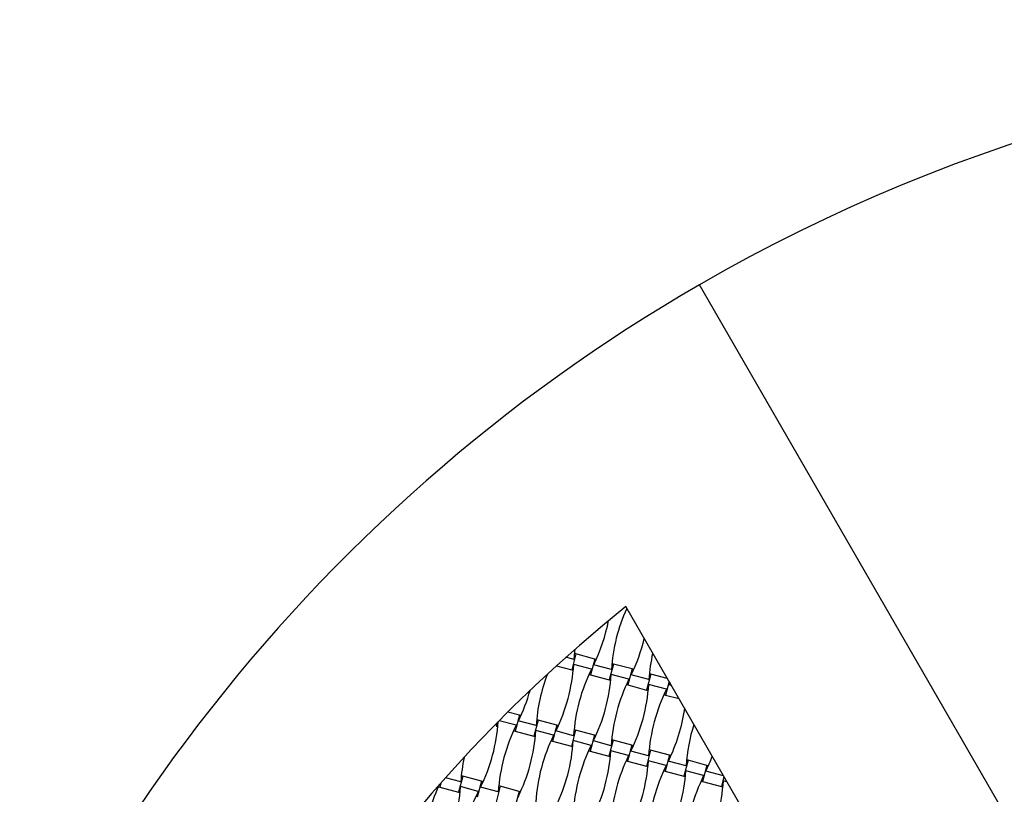
# Model space of a CAD drawing. Units: millimetres. Extents: x 2778 to 12099, y 3031 to 16962.
# Drawn here: x 4721 to 5817, y 9897 to 10759 of the extents above; entities that cross this region are included whole.
import ezdxf

# ---------------------------------------------------------------- set-up
doc = ezdxf.new("R2010")
doc.units = ezdxf.units.MM
doc.layers.add('Dimensions', color=7, linetype='Continuous')
doc.styles.get("Standard").update_dxf_attribs({"font": 'arial.ttf'})
doc.dimstyles.new('ISO-25', dxfattribs={"dimtxt": 2.5, "dimasz": 2.5, "dimexe": 1.25, "dimexo": 0.625, "dimtad": 1, "dimtxsty": 'Standard', "dimcen": 2.5, "dimadec": 0, "dimazin": 0, "dimtfac": 1, "dimtmove": 0, "dimatfit": 3, "dimfxl": 1, "dimarcsym": 0})

# ---------------------------------------------------------------- blocks, each defined once
blk = doc.blocks.new('*D37')
at = {"layer": 'Defpoints', "color": 0, "transparency": 16777216}
for p in [(2777.9, 14116.2), (10077.8, 8837), (2777.9, 8800)]:
    blk.add_point(p, dxfattribs=at)
at = {"layer": 'Dimensions', "color": 0, "lineweight": -2, "transparency": 16777216}
for p, q in [((2777.9, 8800.6), (2777.9, 14117.4)), ((10007.8, 14116.2), (2847.9, 14116.2)), ((10077.8, 8837.6), (10077.8, 14117.4))]:
    blk.add_line(p, q, dxfattribs=at)
at = {"layer": 'Dimensions', "color": 0, "transparency": 16777216}
for points in [[(2847.9, 14127.8), (2847.9, 14104.5), (2777.9, 14116.2)], [(10007.8, 14127.8), (10007.8, 14104.5), (10077.8, 14116.2)]]:
    blk.add_solid(points, dxfattribs=at)
at = {"layer": 'Dimensions', "color": 0, "transparency": 16777216, "insert": (6427.8, 14244.5), "char_height": 250, "attachment_point": 5}
blk.add_mtext('7300', dxfattribs=at)
blk = doc.blocks.new('*D38')
at = {"layer": 'Defpoints', "color": 0, "transparency": 16777216}
for p in [(4527.8, 13265.5), (8327.8, 8828.1), (4527.8, 8808.9)]:
    blk.add_point(p, dxfattribs=at)
at = {"layer": 'Dimensions', "color": 0, "lineweight": -2, "transparency": 16777216}
for p, q in [((4527.8, 8809.5), (4527.8, 13266.7)), ((8257.8, 13265.5), (4597.8, 13265.5)), ((8327.8, 8828.7), (8327.8, 13266.7))]:
    blk.add_line(p, q, dxfattribs=at)
at = {"layer": 'Dimensions', "color": 0, "transparency": 16777216}
for points in [[(4597.8, 13277.1), (4597.8, 13253.8), (4527.8, 13265.5)], [(8257.8, 13277.1), (8257.8, 13253.8), (8327.8, 13265.5)]]:
    blk.add_solid(points, dxfattribs=at)
at = {"layer": 'Dimensions', "color": 0, "transparency": 16777216, "insert": (6427.8, 13393.8), "char_height": 250, "attachment_point": 5}
blk.add_mtext('3800', dxfattribs=at)

msp = doc.modelspace()

# ---------------------------------------------------------------- linework, layer by layer
for p, q in [((6127.8, 9338.1), (5477.8, 10463.9)), ((5805.1, 9397.1), (5395.8, 10105.9)), ((5396.8, 10103.9), (5397, 10103.9)), ((5338.1, 10047.1), (5329.1, 10049.5)), ((5340.3, 10053.2), (5335.6, 10035.5)), ((5340.3, 10053.2), (5338.6, 10053.7)), ((5361.2, 10047.6), (5340.3, 10053.2)), ((5361.2, 10047.6), (5356.4, 10029.9)), ((5362.9, 10047.2), (5361.2, 10047.6)), ((5318.6, 10040), (5335.6, 10035.5)), ((5357.6, 10036.3), (5337.8, 10041.6)), ((5379.8, 10035.9), (5360, 10041.2)), ((5382.1, 10042), (5377.3, 10024.3)), ((5382.1, 10042), (5380.4, 10042.5)), ((5402.9, 10036.5), (5382.1, 10042)), ((5402.9, 10036.5), (5398.2, 10018.7)), ((5404.6, 10036), (5402.9, 10036.5)), ((5335.6, 10035.5), (5337.2, 10035)), ((5354.7, 10030.3), (5356.4, 10029.9)), ((5356.4, 10029.9), (5377.3, 10024.3)), ((5399.3, 10025.1), (5379.5, 10030.4)), ((5421.6, 10024.7), (5401.8, 10030)), ((5423.8, 10030.9), (5419, 10013.1)), ((5423.8, 10030.9), (5422.1, 10031.3)), ((5442, 10026), (5423.8, 10030.9)), ((5377.3, 10024.3), (5379, 10023.8)), ((5396.5, 10019.1), (5398.2, 10018.7)), ((5398.2, 10018.7), (5419, 10013.1)), ((5441, 10013.9), (5421.2, 10019.2)), ((5443.9, 10022.6), (5439.9, 10007.5)), ((5444.7, 10021.3), (5443.5, 10018.8)), ((5446.6, 10018), (5443.5, 10018.8)), ((5419, 10013.1), (5420.7, 10012.6)), ((5438.2, 10008), (5439.9, 10007.5)), ((5439.9, 10007.5), (5455, 10003.5)), ((5277.4, 9985.2), (5264.5, 9988.6)), ((5277.4, 9985.2), (5272.6, 9967.4)), ((5279.1, 9984.8), (5277.4, 9985.2)), ((5252.8, 9976.9), (5251.7, 9973)), ((5251.7, 9973), (5253.4, 9972.6)), ((5273.8, 9973.9), (5254.8, 9978.9)), ((5296, 9973.5), (5276.2, 9978.8)), ((5298.2, 9979.6), (5293.5, 9961.8)), ((5298.2, 9979.6), (5296.6, 9980.1)), ((5319.1, 9974), (5298.2, 9979.6)), ((5319.1, 9974), (5314.3, 9956.2)), ((5320.8, 9973.6), (5319.1, 9974)), ((5270.9, 9967.9), (5272.6, 9967.4)), ((5272.6, 9967.4), (5293.5, 9961.8)), ((5293.5, 9961.8), (5295.2, 9961.4)), ((5315.5, 9962.7), (5295.7, 9968)), ((5337.7, 9962.3), (5318, 9967.6)), ((5340, 9968.4), (5335.2, 9950.7)), ((5340, 9968.4), (5338.3, 9968.9)), ((5360.8, 9962.8), (5340, 9968.4)), ((5360.8, 9962.8), (5356.1, 9945.1)), ((5362.5, 9962.4), (5360.8, 9962.8)), ((5312.7, 9956.7), (5314.3, 9956.2)), ((5314.3, 9956.2), (5335.2, 9950.7)), ((5335.2, 9950.7), (5336.9, 9950.2)), ((5357.2, 9951.5), (5337.4, 9956.8)), ((5379.5, 9951.1), (5359.7, 9956.4)), ((5381.7, 9957.2), (5376.9, 9939.5)), ((5381.7, 9957.2), (5380, 9957.7)), ((5402.6, 9951.7), (5381.7, 9957.2)), ((5402.6, 9951.7), (5397.8, 9933.9)), ((5404.2, 9951.2), (5402.6, 9951.7)), ((5354.4, 9945.5), (5356.1, 9945.1)), ((5356.1, 9945.1), (5376.9, 9939.5)), ((5376.9, 9939.5), (5378.6, 9939)), ((5398.9, 9940.3), (5379.2, 9945.6)), ((5421.2, 9939.9), (5401.4, 9945.2)), ((5423.4, 9946.1), (5418.7, 9928.3)), ((5423.4, 9946.1), (5421.7, 9946.5)), ((5444.3, 9940.5), (5423.4, 9946.1)), ((5444.3, 9940.5), (5439.5, 9922.7)), ((5446, 9940), (5444.3, 9940.5)), ((5396.1, 9934.3), (5397.8, 9933.9)), ((5397.8, 9933.9), (5418.7, 9928.3)), ((5418.7, 9928.3), (5420.3, 9927.8)), ((5440.7, 9929.1), (5420.9, 9934.4)), ((5462.9, 9928.7), (5443.1, 9934)), ((5465.1, 9934.9), (5460.4, 9917.1)), ((5465.1, 9934.9), (5463.5, 9935.3)), ((5486, 9929.3), (5465.1, 9934.9)), ((5486, 9929.3), (5481.3, 9911.5)), ((5487.7, 9928.8), (5486, 9929.3)), ((5212.2, 9911), (5195.3, 9915.5)), ((5214.4, 9917.2), (5209.7, 9899.4)), ((5214.4, 9917.2), (5212.7, 9917.6)), ((5235.3, 9911.6), (5214.4, 9917.2)), ((5437.8, 9923.2), (5439.5, 9922.7)), ((5439.5, 9922.7), (5460.4, 9917.1)), ((5460.4, 9917.1), (5462.1, 9916.7)), ((5482.4, 9918), (5462.6, 9923.3)), ((5504.6, 9917.6), (5484.9, 9922.9)), ((5505, 9916.8), (5502.1, 9905.9)), ((5187.1, 9905.4), (5188.8, 9905)), ((5190, 9909.5), (5188.8, 9905)), ((5188.8, 9905), (5209.7, 9899.4)), ((5231.7, 9900.3), (5211.9, 9905.6)), ((5235.3, 9911.6), (5230.5, 9893.8)), ((5253.9, 9899.8), (5234.1, 9905.1)), ((5237, 9911.1), (5235.3, 9911.6)), ((5256.1, 9906), (5251.4, 9888.2)), ((5256.1, 9906), (5254.5, 9906.4)), ((5277, 9900.4), (5256.1, 9906)), ((5479.6, 9912), (5481.3, 9911.5)), ((5481.3, 9911.5), (5502.1, 9905.9)), ((5502.1, 9905.9), (5503.8, 9905.5)), ((5508.4, 9911), (5504.3, 9912.1)), ((5209.7, 9899.4), (5211.3, 9899)), ((5277, 9900.4), (5272.3, 9882.6)), ((5278.7, 9900), (5277, 9900.4))]:
    msp.add_line(p, q)
at = {"flags": 128}
msp.add_lwpolyline([(5339.2, 10058.4), (5338.8, 10055.6), (5338.1, 10047.1)], dxfattribs=at)
for centre, radius, start, end in [((6427.8, 8818.5), 1900, 60, 120), ((6427.8, 8818.5), 1900, 120, 210), ((6427.8, 8818.5), 1650, 128.7147, 201.2853), ((5574.8, 10023.3), 195.4, 155.6335, 176.309), ((5184.9, 10127.8), 195.4, 333.691, 348.9453), ((5226.6, 10116.6), 195.4, 333.691, 346.2742), ((5616.5, 10012.1), 195.4, 167.5818, 176.309), ((5142.8, 10054.2), 195.4, 333.691, 356.309), ((5532.7, 9949.7), 195.4, 153.691, 176.309), ((5491, 9960.9), 195.4, 159.0196, 176.309), ((5184.5, 10043), 195.4, 333.691, 356.309), ((5574.5, 9938.5), 195.4, 153.691, 176.309), ((5226.3, 10031.8), 195.4, 333.691, 356.309), ((5616.2, 9927.3), 195.4, 153.691, 176.309), ((5101.1, 10065.4), 195.4, 333.691, 344.3669), ((5268, 10020.6), 195.4, 333.691, 351.7115), ((5059, 9991.7), 195.4, 333.691, 355.9607), ((5448.9, 9887.3), 195.4, 153.691, 176.309), ((5657.9, 9916.2), 195.4, 162.5316, 176.309), ((5100.7, 9980.6), 195.4, 333.691, 356.309), ((5490.6, 9876.1), 195.4, 153.691, 176.309), ((5142.4, 9969.4), 195.4, 333.691, 356.309), ((5532.4, 9864.9), 195.4, 153.691, 176.309), ((5407.2, 9898.4), 195.4, 168.2634, 176.309), ((5184.2, 9958.2), 195.4, 333.691, 356.309), ((5574.1, 9853.7), 195.4, 153.691, 176.309), ((5309.7, 10009.5), 195.4, 333.691, 338.9443), ((5225.9, 9947), 195.4, 333.691, 356.309), ((5615.8, 9842.5), 195.4, 153.691, 176.309), ((5267.6, 9935.8), 195.4, 333.691, 356.309), ((5657.6, 9831.4), 195.4, 153.691, 176.309), ((5365.1, 9824.8), 195.4, 155.1036, 176.309), ((5016.9, 9918.1), 195.4, 333.691, 356.309), ((5309.4, 9924.7), 195.4, 333.691, 356.309), ((5406.8, 9813.7), 195.4, 153.691, 176.309)]:
    msp.add_arc(centre, radius, start, end)

# ---------------------------------------------------------------- dimensions: what is measured, and where the dimension line sits
at = {"layer": 'Dimensions'}
for base, p1, p2, picture, middle in [((2777.9, 14116.2), (10077.8, 8837), (2777.9, 8800), '*D37', (6427.8, 14244.5)), ((4527.8, 13265.5), (8327.8, 8828.1), (4527.8, 8808.9), '*D38', (6427.8, 13393.8))]:
    dim = msp.add_linear_dim(base=base, p1=p1, p2=p2, dimstyle='ISO-25', override={"dimtxt": 250, "dimasz": 70, "dimdec": 0}, dxfattribs=at)
    dim.commit()
    dim.dimension.update_dxf_attribs({"geometry": picture, "text_midpoint": middle})

doc.saveas('drawing.dxf')
